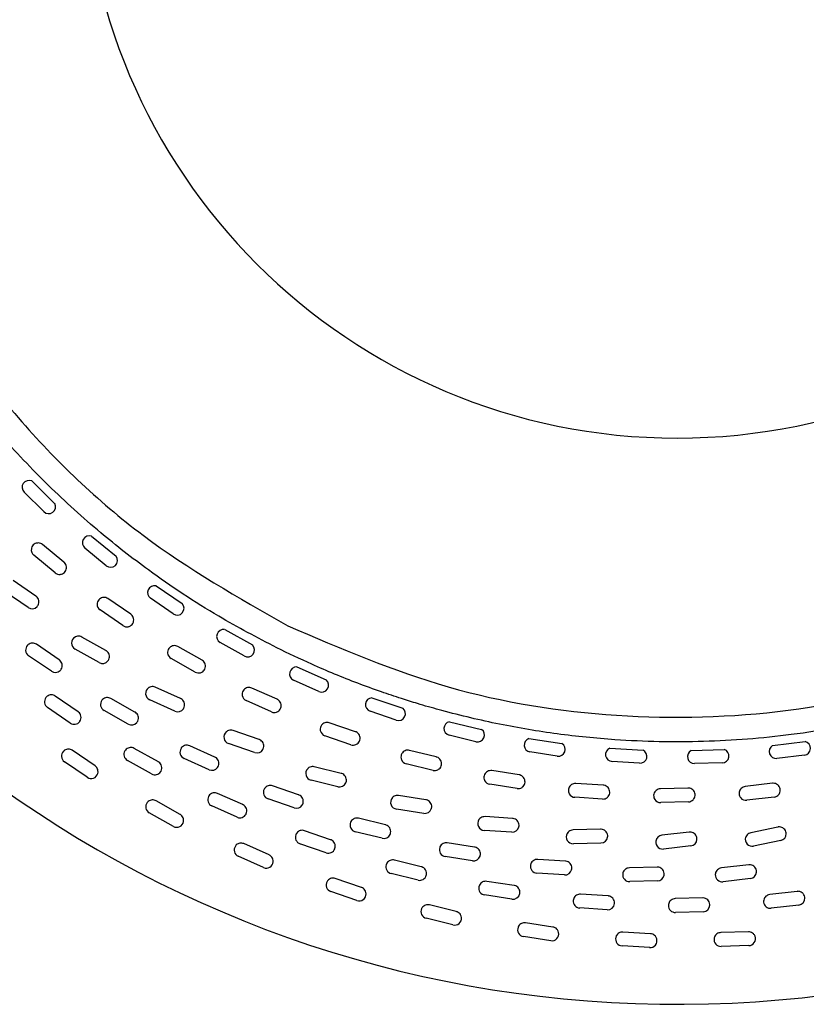
# Model space of a CAD drawing. Units: millimetres. Extents: x 13 to 1473, y 12 to 1043.
# Drawn here: x 715 to 744, y 568 to 603 of the extents above; entities that cross this region are included whole.
import ezdxf

# ---------------------------------------------------------------- set-up
doc = ezdxf.new("R2010")
doc.units = ezdxf.units.MM
doc.header["$LTSCALE"] = 5

msp = doc.modelspace()

# ---------------------------------------------------------------- linework, layer by layer
at = {"color": 7, "linetype": 'Continuous', "lineweight": 25}
for p, q in [((715.629, 586.667), (716.46, 585.855)), ((716.067, 585.555), (715.357, 586.259)), ((717.796, 584.664), (718.686, 583.939)), ((716.794, 583.725), (716.023, 584.362)), ((716.475, 583.34), (715.705, 583.977)), ((718.325, 583.598), (717.555, 584.235)), ((715.781, 582.494), (714.956, 583.06)), ((715.498, 582.082), (714.674, 582.648)), ((720.13, 582.865), (721.077, 582.224)), ((719.213, 581.84), (718.389, 582.406)), ((720.75, 581.851), (719.925, 582.417)), ((718.93, 581.428), (718.106, 581.994)), ((722.611, 581.284), (723.618, 580.726)), ((716.625, 580.185), (715.801, 580.751)), ((718.315, 580.524), (717.443, 581.014)), ((723.321, 580.329), (722.449, 580.819)), ((718.07, 580.088), (717.198, 580.578)), ((721.792, 580.181), (720.92, 580.67)), ((716.343, 579.773), (715.518, 580.338)), ((721.547, 579.745), (720.675, 580.234)), ((725.219, 579.931), (726.286, 579.459)), ((726.018, 579.044), (725.106, 579.453)), ((721.015, 578.789), (720.102, 579.199)), ((724.508, 578.759), (723.596, 579.168)), ((717.308, 578.311), (716.483, 578.876)), ((719.363, 578.3), (718.491, 578.789)), ((720.81, 578.333), (719.898, 578.742)), ((724.304, 578.303), (723.391, 578.712)), ((727.935, 578.817), (729.058, 578.436)), ((717.025, 577.898), (716.201, 578.464)), ((719.118, 577.864), (718.246, 578.353)), ((728.82, 578.005), (727.875, 578.331)), ((727.342, 577.586), (726.397, 577.912)), ((730.742, 577.949), (731.909, 577.668)), ((723.859, 577.303), (722.914, 577.629)), ((727.179, 577.113), (726.234, 577.439)), ((731.704, 577.222), (730.733, 577.462)), ((733.618, 577.337), (734.813, 577.161)), ((742.435, 577.083), (743.609, 577.229)), ((717.922, 576.347), (717.098, 576.913)), ((720.211, 576.494), (719.339, 576.984)), ((722.258, 576.668), (721.346, 577.077)), ((723.696, 576.83), (722.751, 577.156)), ((730.269, 576.672), (729.298, 576.912)), ((734.646, 576.7), (733.657, 576.852)), ((736.542, 576.986), (737.747, 576.919)), ((739.489, 576.902), (740.685, 576.943)), ((717.64, 575.935), (716.815, 576.501)), ((719.966, 576.058), (719.094, 576.548)), ((722.053, 576.211), (721.141, 576.621)), ((737.623, 576.445), (736.625, 576.507)), ((740.611, 576.457), (739.611, 576.43)), ((743.586, 576.737), (742.593, 576.62)), ((726.826, 576.078), (725.855, 576.318)), ((730.149, 576.186), (729.178, 576.426)), ((733.266, 576.024), (732.278, 576.176)), ((726.706, 575.593), (725.735, 575.833)), ((725.288, 575.302), (724.343, 575.628)), ((733.19, 575.53), (732.202, 575.682)), ((736.31, 575.647), (735.312, 575.71)), ((739.374, 575.545), (738.375, 575.518)), ((742.436, 575.718), (741.443, 575.601)), ((720.999, 574.594), (720.127, 575.083)), ((723.264, 574.945), (722.352, 575.355)), ((725.125, 574.829), (724.179, 575.155)), ((729.89, 575.124), (728.902, 575.276)), ((736.278, 575.148), (735.28, 575.211)), ((739.388, 575.045), (738.388, 575.018)), ((742.494, 575.221), (741.501, 575.105)), ((723.059, 574.489), (722.147, 574.899)), ((729.814, 574.63), (728.826, 574.782)), ((720.754, 574.158), (719.882, 574.647)), ((728.428, 574.213), (727.457, 574.453)), ((733.028, 574.448), (732.03, 574.511)), ((726.444, 573.676), (725.499, 574.002)), ((728.308, 573.727), (727.337, 573.967)), ((732.997, 573.949), (731.998, 574.012)), ((736.213, 574.056), (735.214, 574.029)), ((742.625, 574.135), (741.647, 573.93)), ((739.421, 573.952), (738.428, 573.835)), ((742.728, 573.646), (741.749, 573.441)), ((724.219, 573.123), (723.307, 573.533)), ((726.281, 573.204), (725.336, 573.53)), ((731.653, 573.409), (730.665, 573.561)), ((736.227, 573.557), (735.227, 573.53)), ((739.479, 573.455), (738.486, 573.339)), ((724.015, 572.667), (723.102, 573.077)), ((729.726, 572.698), (728.755, 572.938)), ((731.577, 572.915), (730.589, 573.067)), ((734.937, 572.899), (733.939, 572.962)), ((738.254, 572.684), (737.254, 572.657)), ((741.577, 572.768), (740.583, 572.652)), ((727.559, 571.947), (726.614, 572.273)), ((729.606, 572.212), (728.635, 572.452)), ((734.906, 572.4), (733.908, 572.462)), ((738.267, 572.185), (737.268, 572.158)), ((741.635, 572.272), (740.642, 572.155)), ((733.081, 572.017), (732.093, 572.169)), ((727.396, 571.475), (726.451, 571.801)), ((733.005, 571.523), (732.017, 571.675)), ((736.485, 571.64), (735.487, 571.703)), ((739.908, 571.569), (738.908, 571.542)), ((743.324, 571.806), (742.331, 571.689)), ((730.991, 571.075), (730.02, 571.315)), ((736.453, 571.141), (735.455, 571.204)), ((743.382, 571.309), (742.389, 571.193)), ((730.871, 570.59), (729.9, 570.83)), ((739.921, 571.069), (738.922, 571.042)), ((734.487, 570.515), (733.498, 570.667)), ((734.411, 570.02), (733.422, 570.172)), ((738.019, 570.27), (737.021, 570.332)), ((741.559, 570.342), (740.559, 570.315)), ((737.988, 569.77), (736.99, 569.833)), ((741.572, 569.842), (740.573, 569.815))]:
    msp.add_line(p, q, dxfattribs=at)
for centre, radius, start, end in [((738.948, 609.686), 41.969, 122.6337, 271.5903), ((739.04, 609.666), 41.947, 271.4657, 56.1976), ((738.982, 609.718), 21.5, 180, 0), ((715.533, 586.436), 0.25, 67.4023, 225.2577), ((716.243, 585.732), 0.25, 225.2577, 29.4812), ((717.714, 584.428), 0.25, 70.84, 230.4006), ((715.864, 584.17), 0.25, 171.6844, 230.4006), ((718.484, 583.79), 0.25, 230.4006, 36.4242), ((716.635, 583.532), 0.25, 230.4006, 276.7118), ((720.066, 582.623), 0.25, 75.2432, 235.5434), ((718.247, 582.2), 0.25, 177.4216, 235.5434), ((720.891, 582.057), 0.25, 235.5434, 41.9037), ((715.64, 582.288), 0.25, 235.5434, 316.7086), ((719.072, 581.634), 0.25, 235.5434, 280.9513), ((722.571, 581.037), 0.25, 80.9212, 240.6863), ((717.32, 580.796), 0.25, 119.0158, 240.6863), ((715.659, 580.545), 0.25, 135.5746, 235.5434), ((720.797, 580.452), 0.25, 183.5507, 240.6863), ((723.443, 580.547), 0.25, 240.6863, 45.7279), ((718.192, 580.306), 0.25, 240.6863, 320.9331), ((716.484, 579.979), 0.25, 235.5434, 314.5481), ((721.669, 579.963), 0.25, 240.6863, 284.87), ((725.208, 579.681), 0.25, 87.6431, 245.8291), ((726.121, 579.272), 0.25, 245.8291, 48.5437), ((720, 578.971), 0.25, 125.1556, 245.8291), ((716.342, 578.67), 0.25, 143.1856, 235.5434), ((718.368, 578.571), 0.25, 141.6163, 240.6863), ((723.494, 578.94), 0.25, 189.7872, 245.8291), ((727.956, 578.567), 0.25, 94.8129, 250.972), ((720.912, 578.561), 0.25, 245.8291, 325.2248), ((724.406, 578.531), 0.25, 245.8291, 288.8313), ((728.902, 578.241), 0.25, 250.972, 51.2351), ((717.167, 578.104), 0.25, 235.5434, 322.2111), ((719.24, 578.082), 0.25, 240.6863, 318.9034), ((730.793, 577.705), 0.25, 101.7885, 256.1149), ((722.833, 577.393), 0.25, 131.0442, 250.972), ((726.315, 577.676), 0.25, 195.7814, 250.972), ((731.764, 577.465), 0.25, 256.1149, 54.5034), ((733.695, 577.099), 0.25, 108.0529, 261.2577), ((743.557, 576.985), 0.25, 276.6863, 77.9738), ((716.956, 576.707), 0.25, 135.4108, 235.5434), ((719.216, 576.766), 0.25, 148.8899, 240.6863), ((721.243, 576.849), 0.25, 147.317, 245.8291), ((723.778, 577.067), 0.25, 250.972, 329.8656), ((727.26, 577.35), 0.25, 250.972, 293.2371), ((734.684, 576.947), 0.25, 261.2577, 58.8116), ((736.641, 576.757), 0.25, 113.282, 266.4006), ((737.639, 576.694), 0.25, 266.4006, 64.3836), ((739.605, 576.68), 0.25, 117.4273, 271.5434), ((740.604, 576.707), 0.25, 271.5434, 71.0776), ((742.564, 576.868), 0.25, 120.9818, 276.6863), ((729.238, 576.669), 0.25, 201.2228, 256.1149), ((720.088, 576.276), 0.25, 240.6863, 327.0203), ((722.156, 576.44), 0.25, 245.8291, 323.7121), ((725.795, 576.075), 0.25, 136.4241, 256.1149), ((730.209, 576.429), 0.25, 256.1149, 298.3935), ((717.781, 576.141), 0.25, 235.5434, 344.5575), ((732.24, 575.929), 0.25, 205.9414, 261.2577), ((724.261, 575.391), 0.25, 152.4622, 250.972), ((726.766, 575.835), 0.25, 256.1149, 335.0568), ((733.228, 575.777), 0.25, 261.2577, 304.3671), ((720.004, 574.865), 0.25, 140.5605, 240.6863), ((722.25, 575.127), 0.25, 154.0232, 245.8291), ((728.864, 575.029), 0.25, 141.1495, 261.2577), ((735.296, 575.46), 0.25, 210.1262, 266.4006), ((736.294, 575.398), 0.25, 266.4006, 310.6565), ((738.381, 575.268), 0.25, 214.4904, 271.5434), ((739.381, 575.295), 0.25, 271.5434, 316.1852), ((741.472, 575.353), 0.25, 220.0106, 276.6863), ((742.465, 575.469), 0.25, 276.6863, 320.4101), ((725.206, 575.065), 0.25, 250.972, 329.1429), ((729.852, 574.877), 0.25, 261.2577, 340.8399), ((720.876, 574.376), 0.25, 240.6863, 349.9782), ((723.162, 574.717), 0.25, 245.8291, 332.4565), ((732.014, 574.261), 0.25, 145.3948, 266.4006), ((727.397, 574.21), 0.25, 156.9887, 256.1149), ((733.012, 574.199), 0.25, 266.4006, 346.8333), ((725.418, 573.766), 0.25, 158.5353, 250.972), ((728.368, 573.97), 0.25, 256.1149, 335.1011), ((735.221, 573.78), 0.25, 149.8399, 271.5434), ((736.22, 573.807), 0.25, 271.5434, 352.2046), ((738.457, 573.587), 0.25, 155.3948, 276.6863), ((739.45, 573.704), 0.25, 276.6863, 356.6227), ((741.698, 573.686), 0.25, 161.4694, 281.8291), ((742.677, 573.891), 0.25, 281.8291, 0.9689), ((723.205, 573.305), 0.25, 145.0746, 245.8291), ((726.363, 573.44), 0.25, 250.972, 338.4154), ((730.627, 573.314), 0.25, 161.2473, 261.2577), ((731.615, 573.162), 0.25, 261.2577, 341.0158), ((724.117, 572.895), 0.25, 245.8291, 355.9572), ((728.695, 572.695), 0.25, 162.7907, 256.1149), ((733.924, 572.712), 0.25, 166.0633, 266.4006), ((734.922, 572.649), 0.25, 266.4006, 345.9669), ((729.666, 572.455), 0.25, 256.1149, 344.325), ((737.261, 572.408), 0.25, 171.9069, 271.5434), ((738.261, 572.434), 0.25, 271.5434, 350.2326), ((740.612, 572.404), 0.25, 177.8916, 276.6863), ((741.606, 572.52), 0.25, 276.6863, 354.691), ((726.532, 572.037), 0.25, 149.3121, 250.972), ((732.055, 571.922), 0.25, 167.6275, 261.2577), ((727.478, 571.711), 0.25, 250.972, 1.924), ((733.043, 571.77), 0.25, 261.2577, 349.2659), ((735.471, 571.453), 0.25, 173.4866, 266.4006), ((743.353, 571.557), 0.25, 276.6863, 3.07), ((729.96, 571.073), 0.25, 154.1176, 256.1149), ((736.469, 571.39), 0.25, 266.4006, 353.5312), ((738.915, 571.292), 0.25, 179.4707, 271.5434), ((739.915, 571.319), 0.25, 271.5434, 357.9959), ((742.36, 571.441), 0.25, 184.9654, 276.6863), ((730.931, 570.833), 0.25, 256.1149, 6.9056), ((733.46, 570.42), 0.25, 159.9767, 261.2577), ((734.449, 570.268), 0.25, 261.2577, 11.1375), ((737.005, 570.083), 0.25, 165.9805, 266.4006), ((738.003, 570.02), 0.25, 266.4006, 15.5539), ((740.566, 570.065), 0.25, 171.4961, 271.5434), ((741.566, 570.092), 0.25, 271.5434, 20.5978)]:
    msp.add_arc(centre, radius, start, end, dxfattribs=at)
for points, knots in [([(724.498, 580.623), (723.792, 580.994), (722.187, 581.837), (720.065, 583.249), (718.017, 584.845), (716.208, 586.484), (714.309, 588.498), (712.458, 590.845), (710.721, 593.56), (709.274, 596.409), (708.144, 599.309), (707.273, 602.353), (706.7, 605.498), (706.444, 608.759), (706.492, 611.234), (706.641, 612.992), (706.765, 614.044), (706.924, 615.096), (707.118, 616.147), (707.348, 617.195), (707.532, 617.923), (707.707, 618.563), (707.937, 619.359), (708.356, 620.633), (708.887, 622.017), (709.405, 623.204), (710.074, 624.605), (711.106, 626.5), (712.507, 628.633), (714.111, 630.671), (715.314, 632.049), (716.117, 632.795), (716.298, 632.962)], [0, 0, 0, 0, 0.038634, 0.087756, 0.123163, 0.164326, 0.205826, 0.257123, 0.308842, 0.361672, 0.41161, 0.459313, 0.514834, 0.566141, 0.617468, 0.6345, 0.651602, 0.668775, 0.686018, 0.703331, 0.720714, 0.722374, 0.735495, 0.760829, 0.787301, 0.807247, 0.823561, 0.86248, 0.911622, 0.946939, 0.988084, 1, 1, 1, 1]), ([(762.081, 632.557), (762.565, 632.058), (763.787, 630.798), (765.514, 628.568), (767.254, 625.859), (768.698, 623.007), (769.828, 620.103), (770.694, 617.064), (771.266, 613.919), (771.521, 610.655), (771.471, 608.222), (771.333, 606.566), (771.233, 605.666), (771.107, 604.766), (770.955, 603.867), (770.778, 602.968), (770.574, 602.071), (770.414, 601.448), (770.254, 600.866), (770.025, 600.071), (769.604, 598.791), (769.068, 597.399), (768.55, 596.213), (767.883, 594.817), (766.851, 592.922), (765.445, 590.789), (763.846, 588.744), (762.211, 586.94), (760.194, 585.038), (757.844, 583.187), (755.124, 581.448), (752.278, 580.005), (749.38, 578.876), (746.34, 578.008), (743.199, 577.436), (739.932, 577.179), (737.449, 577.229), (735.688, 577.379), (734.644, 577.503), (733.599, 577.661), (732.553, 577.854), (731.508, 578.083), (730.783, 578.267), (730.143, 578.441), (729.655, 578.582), (728.959, 578.799), (728.236, 579.042), (727.148, 579.439), (725.878, 579.958), (724.919, 580.421), (724.498, 580.623)], [0, 0, 0, 0, 0.022789, 0.057606, 0.092371, 0.128373, 0.162357, 0.194531, 0.231987, 0.26707, 0.301862, 0.311728, 0.321634, 0.331578, 0.341561, 0.351583, 0.361644, 0.371744, 0.372718, 0.381452, 0.398902, 0.416946, 0.430381, 0.441413, 0.467715, 0.501156, 0.525153, 0.552903, 0.580991, 0.616083, 0.650946, 0.686797, 0.720668, 0.752921, 0.790442, 0.825276, 0.860374, 0.871806, 0.883306, 0.894874, 0.906511, 0.918215, 0.929988, 0.931078, 0.939987, 0.946661, 0.955007, 0.965023, 0.984687, 1, 1, 1, 1]), ([(716.861, 632.113), (715.858, 631.119), (713.384, 628.667), (710.514, 623.859), (708.272, 618.054), (707.244, 611.902), (707.426, 605.667), (708.822, 599.595), (711.375, 593.9), (714.998, 588.835), (719.503, 584.496), (723.1, 582.444), (724.895, 581.419)], [0, 0, 0, 0, 0.070467, 0.173776, 0.276928, 0.380493, 0.483474, 0.587038, 0.690143, 0.793506, 0.896965, 1, 1, 1, 1]), ([(724.895, 581.419), (726.804, 580.601), (730.613, 578.969), (736.796, 577.992), (743.018, 578.157), (749.099, 579.556), (754.789, 582.108), (759.868, 585.72), (764.15, 590.257), (767.461, 595.536), (769.68, 601.366), (770.721, 607.515), (770.537, 613.744), (769.159, 619.84), (766.552, 625.466), (764.047, 629.377), (762.202, 631.067), (761.876, 631.365)], [0, 0, 0, 0, 0.070549, 0.140707, 0.211204, 0.281537, 0.351816, 0.422337, 0.492483, 0.563026, 0.633231, 0.703658, 0.774098, 0.844286, 0.914831, 0.984976, 1, 1, 1, 1]), ([(716.023, 584.362), (716.001, 584.377), (715.956, 584.408), (715.875, 584.423), (715.794, 584.414), (715.717, 584.378), (715.655, 584.316), (715.625, 584.253), (715.618, 584.215), (715.617, 584.206)], [0, 0, 0, 0, 0.14787, 0.295589, 0.44741, 0.607633, 0.775692, 0.947543, 1, 1, 1, 1]), ([(716.664, 583.284), (716.677, 583.286), (716.717, 583.293), (716.781, 583.324), (716.843, 583.385), (716.881, 583.466), (716.889, 583.556), (716.865, 583.642), (716.826, 583.696), (716.8, 583.72), (716.794, 583.725)], [0, 0, 0, 0, 0.0674835, 0.2118574, 0.3634142, 0.5192468, 0.6739879, 0.8222651, 0.9619334, 1, 1, 1, 1]), ([(715.822, 582.117), (715.834, 582.132), (715.866, 582.171), (715.892, 582.248), (715.89, 582.338), (715.857, 582.42), (715.815, 582.47), (715.787, 582.49), (715.781, 582.494)], [0, 0, 0, 0, 0.143285, 0.357482, 0.566896, 0.765148, 0.951717, 1, 1, 1, 1]), ([(718.389, 582.406), (718.365, 582.419), (718.317, 582.446), (718.235, 582.454), (718.155, 582.437), (718.082, 582.394), (718.026, 582.327), (718.002, 582.261), (717.998, 582.221), (717.997, 582.211)], [0, 0, 0, 0, 0.147186, 0.294222, 0.445334, 0.604785, 0.772005, 0.942975, 1, 1, 1, 1]), ([(719.119, 581.389), (719.133, 581.392), (719.174, 581.403), (719.236, 581.44), (719.293, 581.507), (719.323, 581.591), (719.323, 581.681), (719.291, 581.764), (719.248, 581.815), (719.219, 581.836), (719.213, 581.84)], [0, 0, 0, 0, 0.0737791, 0.2172029, 0.3677428, 0.5225101, 0.6761825, 0.8234418, 0.9621737, 1, 1, 1, 1]), ([(715.801, 580.751), (715.777, 580.764), (715.73, 580.79), (715.65, 580.798), (715.57, 580.783), (715.514, 580.751), (715.488, 580.726), (715.481, 580.72)], [0, 0, 0, 0, 0.221234, 0.442162, 0.671277, 0.917264, 1, 1, 1, 1]), ([(717.443, 581.014), (717.418, 581.025), (717.368, 581.047), (717.285, 581.047), (717.23, 581.031), (717.203, 581.016), (717.199, 581.014)], [0, 0, 0, 0, 0.313631, 0.626865, 0.950627, 1, 1, 1, 1]), ([(718.386, 580.149), (718.399, 580.166), (718.428, 580.208), (718.447, 580.289), (718.437, 580.378), (718.397, 580.457), (718.351, 580.503), (718.321, 580.521), (718.315, 580.524)], [0, 0, 0, 0, 0.151426, 0.363572, 0.57098, 0.767344, 0.952152, 1, 1, 1, 1]), ([(720.92, 580.67), (720.895, 580.681), (720.845, 580.703), (720.763, 580.704), (720.684, 580.68), (720.615, 580.631), (720.566, 580.559), (720.547, 580.49), (720.548, 580.448), (720.548, 580.437)], [0, 0, 0, 0, 0.146023, 0.291897, 0.441812, 0.599985, 0.765848, 0.935419, 1, 1, 1, 1]), ([(716.659, 579.801), (716.673, 579.817), (716.707, 579.855), (716.735, 579.934), (716.735, 580.026), (716.702, 580.11), (716.659, 580.16), (716.631, 580.181), (716.625, 580.185)], [0, 0, 0, 0, 0.14988, 0.364552, 0.575023, 0.772075, 0.953926, 1, 1, 1, 1]), ([(721.733, 579.721), (721.749, 579.726), (721.791, 579.74), (721.851, 579.784), (721.901, 579.855), (721.924, 579.942), (721.915, 580.032), (721.876, 580.111), (721.829, 580.158), (721.798, 580.177), (721.792, 580.181)], [0, 0, 0, 0, 0.082101, 0.224244, 0.373434, 0.526807, 0.679089, 0.825017, 0.962502, 1, 1, 1, 1]), ([(720.102, 579.199), (720.077, 579.207), (720.025, 579.225), (719.943, 579.218), (719.887, 579.196), (719.861, 579.178), (719.856, 579.175)], [0, 0, 0, 0, 0.308197, 0.616005, 0.934151, 1, 1, 1, 1]), ([(723.596, 579.168), (723.57, 579.177), (723.519, 579.194), (723.437, 579.188), (723.361, 579.157), (723.297, 579.102), (723.254, 579.026), (723.241, 578.953), (723.246, 578.911), (723.247, 578.898)], [0, 0, 0, 0, 0.144729, 0.289312, 0.437899, 0.594672, 0.759068, 0.927141, 1, 1, 1, 1]), ([(716.483, 578.876), (716.46, 578.889), (716.415, 578.915), (716.336, 578.924), (716.258, 578.91), (716.19, 578.874), (716.157, 578.837), (716.142, 578.82)], [0, 0, 0, 0, 0.193727, 0.38714, 0.588922, 0.810229, 1, 1, 1, 1]), ([(718.491, 578.789), (718.466, 578.8), (718.417, 578.822), (718.336, 578.823), (718.258, 578.801), (718.204, 578.763), (718.179, 578.735), (718.172, 578.727)], [0, 0, 0, 0, 0.218675, 0.437046, 0.663505, 0.90663, 1, 1, 1, 1]), ([(721.118, 578.418), (721.129, 578.438), (721.155, 578.483), (721.168, 578.566), (721.15, 578.655), (721.103, 578.73), (721.052, 578.771), (721.021, 578.786), (721.015, 578.789)], [0, 0, 0, 0, 0.1587662, 0.3690718, 0.5746852, 0.7693489, 0.9525519, 1, 1, 1, 1]), ([(724.487, 578.294), (724.503, 578.301), (724.546, 578.319), (724.603, 578.369), (724.646, 578.444), (724.661, 578.532), (724.645, 578.621), (724.599, 578.697), (724.547, 578.74), (724.515, 578.755), (724.508, 578.759)], [0, 0, 0, 0, 0.089928, 0.230847, 0.378763, 0.530835, 0.681827, 0.826513, 0.962817, 1, 1, 1, 1]), ([(717.364, 577.951), (717.368, 577.957), (717.391, 577.987), (717.417, 578.053), (717.419, 578.148), (717.386, 578.235), (717.342, 578.286), (717.313, 578.307), (717.308, 578.311)], [0, 0, 0, 0, 0.054269, 0.297257, 0.536903, 0.757043, 0.953258, 1, 1, 1, 1]), ([(719.429, 577.917), (719.442, 577.935), (719.473, 577.978), (719.495, 578.06), (719.486, 578.152), (719.446, 578.232), (719.399, 578.278), (719.369, 578.296), (719.363, 578.3)], [0, 0, 0, 0, 0.156611, 0.369567, 0.578369, 0.773862, 0.954268, 1, 1, 1, 1]), ([(726.397, 577.912), (726.37, 577.918), (726.317, 577.931), (726.236, 577.917), (726.163, 577.88), (726.104, 577.819), (726.068, 577.739), (726.061, 577.665), (726.071, 577.622), (726.074, 577.608)], [0, 0, 0, 0, 0.143713, 0.28728, 0.43483, 0.590523, 0.753807, 0.920758, 1, 1, 1, 1]), ([(722.914, 577.629), (722.888, 577.636), (722.834, 577.648), (722.753, 577.634), (722.699, 577.607), (722.674, 577.586), (722.668, 577.581)], [0, 0, 0, 0, 0.304217, 0.608049, 0.922091, 1, 1, 1, 1]), ([(727.359, 577.12), (727.376, 577.129), (727.418, 577.15), (727.471, 577.206), (727.507, 577.285), (727.515, 577.374), (727.49, 577.461), (727.438, 577.533), (727.382, 577.571), (727.349, 577.583), (727.342, 577.586)], [0, 0, 0, 0, 0.094678, 0.234832, 0.38197, 0.533264, 0.683495, 0.827438, 0.963018, 1, 1, 1, 1]), ([(723.994, 576.941), (724.004, 576.962), (724.027, 577.01), (724.032, 577.095), (724.006, 577.182), (723.953, 577.252), (723.899, 577.288), (723.866, 577.301), (723.859, 577.303)], [0, 0, 0, 0, 0.162959, 0.372225, 0.57683, 0.770525, 0.952791, 1, 1, 1, 1]), ([(717.098, 576.913), (717.076, 576.925), (717.033, 576.95), (716.959, 576.96), (716.885, 576.95), (716.823, 576.922), (716.791, 576.894), (716.778, 576.882)], [0, 0, 0, 0, 0.1961666, 0.391905, 0.5984184, 0.8353222, 1, 1, 1, 1]), ([(719.339, 576.984), (719.315, 576.994), (719.267, 577.016), (719.187, 577.018), (719.111, 576.997), (719.046, 576.955), (719.016, 576.914), (719.002, 576.895)], [0, 0, 0, 0, 0.1924001, 0.3844875, 0.5848798, 0.8046676, 1, 1, 1, 1]), ([(721.346, 577.077), (721.32, 577.086), (721.269, 577.103), (721.188, 577.097), (721.113, 577.067), (721.062, 577.025), (721.039, 576.993), (721.033, 576.984)], [0, 0, 0, 0, 0.217081, 0.4338615, 0.6586686, 0.9000351, 1, 1, 1, 1]), ([(729.298, 576.912), (729.271, 576.916), (729.218, 576.924), (729.138, 576.903), (729.069, 576.859), (729.015, 576.793), (728.987, 576.711), (728.987, 576.635), (729.001, 576.593), (729.005, 576.579)], [0, 0, 0, 0, 0.143323, 0.2865, 0.433657, 0.588963, 0.751873, 0.91847, 1, 1, 1, 1]), ([(720.298, 576.14), (720.302, 576.146), (720.322, 576.179), (720.342, 576.247), (720.335, 576.342), (720.295, 576.426), (720.246, 576.473), (720.216, 576.491), (720.211, 576.494)], [0, 0, 0, 0, 0.057608, 0.299702, 0.538514, 0.757893, 0.953396, 1, 1, 1, 1]), ([(722.357, 576.292), (722.369, 576.311), (722.397, 576.356), (722.411, 576.441), (722.394, 576.531), (722.347, 576.608), (722.296, 576.65), (722.264, 576.665), (722.258, 576.668)], [0, 0, 0, 0, 0.1593145, 0.3715823, 0.5797309, 0.7746035, 0.9544083, 1, 1, 1, 1]), ([(730.328, 576.209), (730.344, 576.219), (730.384, 576.245), (730.431, 576.305), (730.461, 576.387), (730.46, 576.477), (730.428, 576.561), (730.369, 576.628), (730.311, 576.66), (730.276, 576.67), (730.269, 576.672)], [0, 0, 0, 0, 0.0944888, 0.2346318, 0.3817912, 0.5331396, 0.6834371, 0.8274307, 0.9630231, 1, 1, 1, 1]), ([(718.022, 576.075), (718.022, 576.075), (718.031, 576.108), (718.035, 576.17), (718.007, 576.257), (717.965, 576.315), (717.932, 576.34), (717.922, 576.347)], [0, 0, 0, 0, 0.001063, 0.366058, 0.626712, 0.888719, 1, 1, 1, 1]), ([(725.855, 576.318), (725.828, 576.322), (725.774, 576.33), (725.695, 576.308), (725.643, 576.276), (725.619, 576.253), (725.614, 576.248)], [0, 0, 0, 0, 0.302921, 0.605458, 0.918174, 1, 1, 1, 1]), ([(732.278, 576.176), (732.251, 576.177), (732.197, 576.181), (732.119, 576.152), (732.054, 576.103), (732.007, 576.032), (731.986, 575.948), (731.992, 575.873), (732.01, 575.832), (732.015, 575.819)], [0, 0, 0, 0, 0.143755, 0.287364, 0.434973, 0.590789, 0.754274, 0.92149, 1, 1, 1, 1]), ([(726.993, 575.73), (727.001, 575.752), (727.019, 575.801), (727.016, 575.886), (726.983, 575.97), (726.924, 576.036), (726.866, 576.067), (726.833, 576.076), (726.826, 576.078)], [0, 0, 0, 0, 0.162413, 0.371837, 0.576605, 0.77043, 0.952778, 1, 1, 1, 1]), ([(733.369, 575.57), (733.383, 575.581), (733.42, 575.61), (733.461, 575.673), (733.483, 575.757), (733.474, 575.846), (733.434, 575.928), (733.37, 575.989), (733.309, 576.016), (733.274, 576.023), (733.266, 576.024)], [0, 0, 0, 0, 0.088957, 0.22992, 0.37797, 0.530263, 0.681514, 0.826412, 0.962822, 1, 1, 1, 1]), ([(724.343, 575.628), (724.316, 575.634), (724.264, 575.647), (724.184, 575.633), (724.112, 575.597), (724.064, 575.55), (724.045, 575.517), (724.039, 575.507)], [0, 0, 0, 0, 0.21701, 0.433719, 0.658458, 0.899786, 1, 1, 1, 1]), ([(735.312, 575.71), (735.284, 575.709), (735.23, 575.707), (735.156, 575.672), (735.095, 575.617), (735.055, 575.543), (735.041, 575.456), (735.054, 575.384), (735.074, 575.346), (735.08, 575.335)], [0, 0, 0, 0, 0.144838, 0.289527, 0.438252, 0.595269, 0.760036, 0.928577, 1, 1, 1, 1]), ([(736.457, 575.208), (736.468, 575.219), (736.5, 575.25), (736.535, 575.315), (736.549, 575.401), (736.532, 575.489), (736.486, 575.566), (736.416, 575.622), (736.353, 575.643), (736.317, 575.647), (736.31, 575.647)], [0, 0, 0, 0, 0.081327, 0.22347, 0.372756, 0.526325, 0.678853, 0.824978, 0.962538, 1, 1, 1, 1]), ([(738.375, 575.518), (738.348, 575.515), (738.294, 575.508), (738.223, 575.466), (738.168, 575.406), (738.134, 575.328), (738.128, 575.241), (738.147, 575.172), (738.169, 575.136), (738.175, 575.126)], [0, 0, 0, 0, 0.14579, 0.291431, 0.44113, 0.599159, 0.764966, 0.934543, 1, 1, 1, 1]), ([(739.562, 575.122), (739.572, 575.134), (739.6, 575.167), (739.628, 575.235), (739.635, 575.321), (739.61, 575.407), (739.557, 575.48), (739.482, 575.529), (739.418, 575.545), (739.382, 575.545), (739.374, 575.545)], [0, 0, 0, 0, 0.078897, 0.22148, 0.371172, 0.52511, 0.677992, 0.824489, 0.962451, 1, 1, 1, 1]), ([(741.443, 575.601), (741.416, 575.595), (741.363, 575.584), (741.296, 575.536), (741.246, 575.471), (741.22, 575.391), (741.222, 575.303), (741.247, 575.235), (741.273, 575.202), (741.28, 575.192)], [0, 0, 0, 0, 0.145443, 0.290738, 0.440065, 0.597642, 0.762902, 0.931865, 1, 1, 1, 1]), ([(742.658, 575.31), (742.668, 575.324), (742.694, 575.36), (742.717, 575.431), (742.716, 575.518), (742.683, 575.602), (742.624, 575.67), (742.545, 575.711), (742.479, 575.721), (742.444, 575.718), (742.436, 575.718)], [0, 0, 0, 0, 0.0851605, 0.2268212, 0.3755112, 0.5283781, 0.6801652, 0.8256178, 0.9626445, 1, 1, 1, 1]), ([(720.127, 575.083), (720.104, 575.094), (720.059, 575.114), (719.984, 575.118), (719.911, 575.102), (719.852, 575.068), (719.823, 575.037), (719.811, 575.024)], [0, 0, 0, 0, 0.196053, 0.391678, 0.598054, 0.834826, 1, 1, 1, 1]), ([(722.352, 575.355), (722.327, 575.363), (722.277, 575.38), (722.198, 575.375), (722.124, 575.348), (722.063, 575.3), (722.037, 575.257), (722.025, 575.236)], [0, 0, 0, 0, 0.192351, 0.384389, 0.584727, 0.804487, 1, 1, 1, 1]), ([(725.421, 574.937), (725.431, 574.957), (725.454, 575.004), (725.461, 575.089), (725.436, 575.178), (725.382, 575.25), (725.327, 575.287), (725.294, 575.299), (725.288, 575.302)], [0, 0, 0, 0, 0.156661, 0.369608, 0.578447, 0.773946, 0.954279, 1, 1, 1, 1]), ([(728.902, 575.276), (728.875, 575.277), (728.82, 575.281), (728.743, 575.252), (728.695, 575.216), (728.673, 575.19), (728.669, 575.186)], [0, 0, 0, 0, 0.3050229, 0.6096583, 0.9245633, 1, 1, 1, 1]), ([(730.089, 574.795), (730.094, 574.816), (730.107, 574.867), (730.097, 574.95), (730.056, 575.03), (729.991, 575.09), (729.931, 575.116), (729.897, 575.123), (729.89, 575.124)], [0, 0, 0, 0, 0.156817, 0.367666, 0.573836, 0.768967, 0.9525, 1, 1, 1, 1]), ([(723.384, 574.602), (723.387, 574.608), (723.403, 574.642), (723.418, 574.711), (723.402, 574.805), (723.354, 574.885), (723.302, 574.927), (723.27, 574.942), (723.264, 574.945)], [0, 0, 0, 0, 0.054143, 0.297111, 0.536841, 0.757054, 0.953233, 1, 1, 1, 1]), ([(721.122, 574.332), (721.124, 574.367), (721.128, 574.427), (721.091, 574.512), (721.044, 574.565), (721.009, 574.587), (720.999, 574.594)], [0, 0, 0, 0, 0.362851, 0.624744, 0.888003, 1, 1, 1, 1]), ([(727.457, 574.453), (727.431, 574.457), (727.378, 574.464), (727.299, 574.444), (727.23, 574.402), (727.188, 574.351), (727.172, 574.317), (727.167, 574.308)], [0, 0, 0, 0, 0.218664, 0.4370248, 0.6634846, 0.9067067, 1, 1, 1, 1]), ([(732.03, 574.511), (732.003, 574.51), (731.948, 574.508), (731.873, 574.473), (731.83, 574.433), (731.811, 574.408), (731.808, 574.403)], [0, 0, 0, 0, 0.309776, 0.619158, 0.938984, 1, 1, 1, 1]), ([(733.256, 574.142), (733.259, 574.162), (733.267, 574.213), (733.249, 574.293), (733.202, 574.37), (733.132, 574.424), (733.069, 574.444), (733.035, 574.448), (733.028, 574.448)], [0, 0, 0, 0, 0.149434, 0.362137, 0.570125, 0.766977, 0.952121, 1, 1, 1, 1]), ([(725.499, 574.002), (725.474, 574.009), (725.423, 574.021), (725.344, 574.009), (725.273, 573.975), (725.217, 573.923), (725.195, 573.878), (725.185, 573.857)], [0, 0, 0, 0, 0.193725, 0.387136, 0.588909, 0.810287, 1, 1, 1, 1]), ([(728.595, 573.865), (728.602, 573.884), (728.62, 573.933), (728.619, 574.016), (728.587, 574.103), (728.527, 574.17), (728.468, 574.201), (728.435, 574.211), (728.428, 574.213)], [0, 0, 0, 0, 0.1495041, 0.3642762, 0.5749204, 0.7720934, 0.9539306, 1, 1, 1, 1]), ([(735.214, 574.029), (735.187, 574.026), (735.132, 574.019), (735.061, 573.978), (735.022, 573.935), (735.006, 573.909), (735.004, 573.905)], [0, 0, 0, 0, 0.313671, 0.626944, 0.950779, 1, 1, 1, 1]), ([(736.468, 573.773), (736.469, 573.793), (736.472, 573.844), (736.448, 573.922), (736.393, 573.994), (736.319, 574.041), (736.255, 574.056), (736.221, 574.056), (736.213, 574.056)], [0, 0, 0, 0, 0.147666, 0.360776, 0.56915, 0.766411, 0.95201, 1, 1, 1, 1]), ([(739.7, 573.689), (739.699, 573.711), (739.699, 573.762), (739.667, 573.839), (739.606, 573.906), (739.527, 573.946), (739.463, 573.956), (739.428, 573.952), (739.421, 573.952)], [0, 0, 0, 0, 0.154128, 0.365595, 0.572344, 0.768087, 0.952308, 1, 1, 1, 1]), ([(742.927, 573.895), (742.924, 573.918), (742.919, 573.97), (742.88, 574.045), (742.814, 574.106), (742.732, 574.139), (742.667, 574.143), (742.632, 574.136), (742.625, 574.135)], [0, 0, 0, 0, 0.1609355, 0.370699, 0.5757835, 0.7699441, 0.9526694, 1, 1, 1, 1]), ([(726.595, 573.348), (726.597, 573.353), (726.61, 573.388), (726.618, 573.457), (726.594, 573.549), (726.54, 573.624), (726.483, 573.662), (726.451, 573.674), (726.444, 573.676)], [0, 0, 0, 0, 0.0450829, 0.2903919, 0.5324648, 0.7548128, 0.952835, 1, 1, 1, 1]), ([(738.428, 573.835), (738.401, 573.83), (738.348, 573.818), (738.281, 573.77), (738.245, 573.724), (738.232, 573.695), (738.23, 573.691)], [0, 0, 0, 0, 0.311527, 0.62266, 0.944251, 1, 1, 1, 1]), ([(741.647, 573.93), (741.621, 573.922), (741.568, 573.906), (741.506, 573.852), (741.474, 573.801), (741.463, 573.771), (741.461, 573.765)], [0, 0, 0, 0, 0.306522, 0.612656, 0.929072, 1, 1, 1, 1]), ([(723.307, 573.533), (723.284, 573.541), (723.237, 573.557), (723.162, 573.554), (723.091, 573.532), (723.036, 573.493), (723.01, 573.461), (723, 573.448)], [0, 0, 0, 0, 0.197637, 0.394844, 0.60288, 0.841612, 1, 1, 1, 1]), ([(730.665, 573.561), (730.638, 573.563), (730.584, 573.566), (730.508, 573.539), (730.443, 573.49), (730.406, 573.438), (730.393, 573.403), (730.39, 573.395)], [0, 0, 0, 0, 0.2211691, 0.4420312, 0.6710921, 0.9171253, 1, 1, 1, 1]), ([(731.852, 573.081), (731.857, 573.1), (731.87, 573.149), (731.861, 573.231), (731.821, 573.314), (731.755, 573.376), (731.694, 573.402), (731.66, 573.408), (731.653, 573.409)], [0, 0, 0, 0, 0.142847, 0.359313, 0.571608, 0.770333, 0.953615, 1, 1, 1, 1]), ([(724.366, 572.878), (724.365, 572.911), (724.363, 572.97), (724.319, 573.05), (724.268, 573.099), (724.23, 573.118), (724.219, 573.123)], [0, 0, 0, 0, 0.354318, 0.619676, 0.886423, 1, 1, 1, 1]), ([(728.755, 572.938), (728.729, 572.941), (728.677, 572.949), (728.6, 572.93), (728.532, 572.89), (728.482, 572.834), (728.464, 572.789), (728.456, 572.769)], [0, 0, 0, 0, 0.195788, 0.391257, 0.595187, 0.818954, 1, 1, 1, 1]), ([(733.939, 572.962), (733.912, 572.961), (733.859, 572.959), (733.785, 572.925), (733.725, 572.871), (733.693, 572.815), (733.683, 572.781), (733.681, 572.772)], [0, 0, 0, 0, 0.222219, 0.44413, 0.674272, 0.921413, 1, 1, 1, 1]), ([(735.164, 572.589), (735.168, 572.609), (735.176, 572.659), (735.16, 572.74), (735.113, 572.819), (735.042, 572.874), (734.979, 572.895), (734.944, 572.898), (734.937, 572.899)], [0, 0, 0, 0, 0.144885, 0.360828, 0.572561, 0.770789, 0.953698, 1, 1, 1, 1]), ([(729.906, 572.387), (729.908, 572.392), (729.917, 572.426), (729.918, 572.495), (729.886, 572.585), (729.825, 572.654), (729.766, 572.687), (729.732, 572.696), (729.726, 572.698)], [0, 0, 0, 0, 0.0367952, 0.2842782, 0.5284638, 0.7527448, 0.9525004, 1, 1, 1, 1]), ([(737.254, 572.657), (737.228, 572.654), (737.174, 572.648), (737.104, 572.607), (737.049, 572.548), (737.022, 572.489), (737.015, 572.452), (737.014, 572.443)], [0, 0, 0, 0, 0.220283, 0.44026, 0.668388, 0.913309, 1, 1, 1, 1]), ([(738.507, 572.392), (738.509, 572.414), (738.514, 572.465), (738.49, 572.546), (738.436, 572.621), (738.36, 572.669), (738.296, 572.684), (738.261, 572.684), (738.254, 572.684)], [0, 0, 0, 0, 0.152619, 0.366591, 0.576378, 0.772795, 0.954066, 1, 1, 1, 1]), ([(740.583, 572.652), (740.557, 572.646), (740.505, 572.635), (740.438, 572.588), (740.388, 572.524), (740.366, 572.462), (740.363, 572.424), (740.363, 572.413)], [0, 0, 0, 0, 0.2178992, 0.4354967, 0.6611508, 0.903411, 1, 1, 1, 1]), ([(741.855, 572.497), (741.855, 572.519), (741.856, 572.572), (741.824, 572.652), (741.764, 572.721), (741.684, 572.763), (741.618, 572.772), (741.584, 572.769), (741.577, 572.768)], [0, 0, 0, 0, 0.158378, 0.370884, 0.57925, 0.774333, 0.954355, 1, 1, 1, 1]), ([(726.614, 572.273), (726.59, 572.279), (726.541, 572.291), (726.468, 572.282), (726.399, 572.253), (726.348, 572.211), (726.326, 572.177), (726.317, 572.165)], [0, 0, 0, 0, 0.200092, 0.399748, 0.610381, 0.85214, 1, 1, 1, 1]), ([(732.093, 572.169), (732.067, 572.17), (732.014, 572.174), (731.94, 572.148), (731.876, 572.102), (731.83, 572.041), (731.817, 571.996), (731.811, 571.975)], [0, 0, 0, 0, 0.1966307, 0.3929412, 0.5977556, 0.8224498, 1, 1, 1, 1]), ([(727.727, 571.719), (727.723, 571.751), (727.715, 571.808), (727.665, 571.883), (727.609, 571.927), (727.571, 571.943), (727.559, 571.947)], [0, 0, 0, 0, 0.3463227, 0.6150334, 0.8851495, 1, 1, 1, 1]), ([(733.289, 571.723), (733.29, 571.728), (733.296, 571.764), (733.292, 571.832), (733.251, 571.919), (733.184, 571.983), (733.122, 572.01), (733.088, 572.016), (733.081, 572.017)], [0, 0, 0, 0, 0.039598, 0.286403, 0.529814, 0.753391, 0.952628, 1, 1, 1, 1]), ([(735.487, 571.703), (735.46, 571.702), (735.408, 571.7), (735.336, 571.668), (735.276, 571.616), (735.236, 571.551), (735.227, 571.503), (735.222, 571.481)], [0, 0, 0, 0, 0.195025, 0.389733, 0.592872, 0.815675, 1, 1, 1, 1]), ([(736.717, 571.362), (736.718, 571.368), (736.721, 571.406), (736.71, 571.475), (736.663, 571.557), (736.59, 571.615), (736.526, 571.636), (736.491, 571.639), (736.485, 571.64)], [0, 0, 0, 0, 0.049363, 0.293638, 0.53453, 0.755807, 0.953043, 1, 1, 1, 1]), ([(738.908, 571.542), (738.882, 571.539), (738.83, 571.533), (738.761, 571.494), (738.706, 571.437), (738.672, 571.368), (738.667, 571.318), (738.665, 571.295)], [0, 0, 0, 0, 0.193066, 0.385819, 0.586909, 0.807452, 1, 1, 1, 1]), ([(740.164, 571.311), (740.165, 571.318), (740.165, 571.356), (740.148, 571.425), (740.093, 571.503), (740.015, 571.554), (739.949, 571.569), (739.915, 571.569), (739.908, 571.569)], [0, 0, 0, 0, 0.0565, 0.298898, 0.537978, 0.757602, 0.953349, 1, 1, 1, 1]), ([(742.331, 571.689), (742.305, 571.684), (742.254, 571.673), (742.188, 571.628), (742.139, 571.567), (742.11, 571.494), (742.111, 571.443), (742.111, 571.419)], [0, 0, 0, 0, 0.192199, 0.384086, 0.584268, 0.803835, 1, 1, 1, 1]), ([(743.603, 571.571), (743.602, 571.578), (743.599, 571.616), (743.575, 571.684), (743.514, 571.756), (743.432, 571.8), (743.365, 571.81), (743.33, 571.806), (743.324, 571.806)], [0, 0, 0, 0, 0.0569413, 0.299197, 0.5381922, 0.7577386, 0.9533637, 1, 1, 1, 1]), ([(730.02, 571.315), (729.995, 571.319), (729.946, 571.327), (729.874, 571.311), (729.808, 571.276), (729.761, 571.23), (729.742, 571.195), (729.735, 571.182)], [0, 0, 0, 0, 0.201185, 0.401929, 0.613745, 0.856836, 1, 1, 1, 1]), ([(731.179, 570.863), (731.172, 570.895), (731.159, 570.951), (731.101, 571.021), (731.042, 571.06), (731.003, 571.072), (730.991, 571.075)], [0, 0, 0, 0, 0.348867, 0.616663, 0.885851, 1, 1, 1, 1]), ([(733.498, 570.667), (733.474, 570.668), (733.424, 570.671), (733.353, 570.649), (733.291, 570.608), (733.248, 570.557), (733.232, 570.52), (733.226, 570.505)], [0, 0, 0, 0, 0.199319, 0.398202, 0.608065, 0.848848, 1, 1, 1, 1]), ([(734.694, 570.316), (734.684, 570.348), (734.666, 570.405), (734.602, 570.471), (734.54, 570.504), (734.499, 570.512), (734.487, 570.515)], [0, 0, 0, 0, 0.358173, 0.622157, 0.887508, 1, 1, 1, 1]), ([(737.021, 570.332), (736.996, 570.332), (736.946, 570.33), (736.878, 570.302), (736.819, 570.255), (736.78, 570.2), (736.768, 570.16), (736.763, 570.143)], [0, 0, 0, 0, 0.196977, 0.393524, 0.600904, 0.838802, 1, 1, 1, 1]), ([(738.244, 570.087), (738.231, 570.12), (738.208, 570.175), (738.138, 570.236), (738.073, 570.264), (738.031, 570.268), (738.019, 570.27)], [0, 0, 0, 0, 0.364962, 0.626104, 0.888601, 1, 1, 1, 1]), ([(740.559, 570.315), (740.535, 570.312), (740.485, 570.307), (740.419, 570.272), (740.365, 570.22), (740.331, 570.161), (740.323, 570.119), (740.319, 570.102)], [0, 0, 0, 0, 0.195901, 0.391375, 0.5976, 0.83418, 1, 1, 1, 1]), ([(741.8, 570.18), (741.8, 570.18), (741.788, 570.212), (741.755, 570.265), (741.681, 570.319), (741.613, 570.341), (741.571, 570.342), (741.559, 570.342)], [0, 0, 0, 0, 0.000098, 0.365435, 0.626311, 0.888543, 1, 1, 1, 1])]:
    msp.add_open_spline(points, degree=3, knots=knots, dxfattribs=at)

doc.saveas('drawing.dxf')
